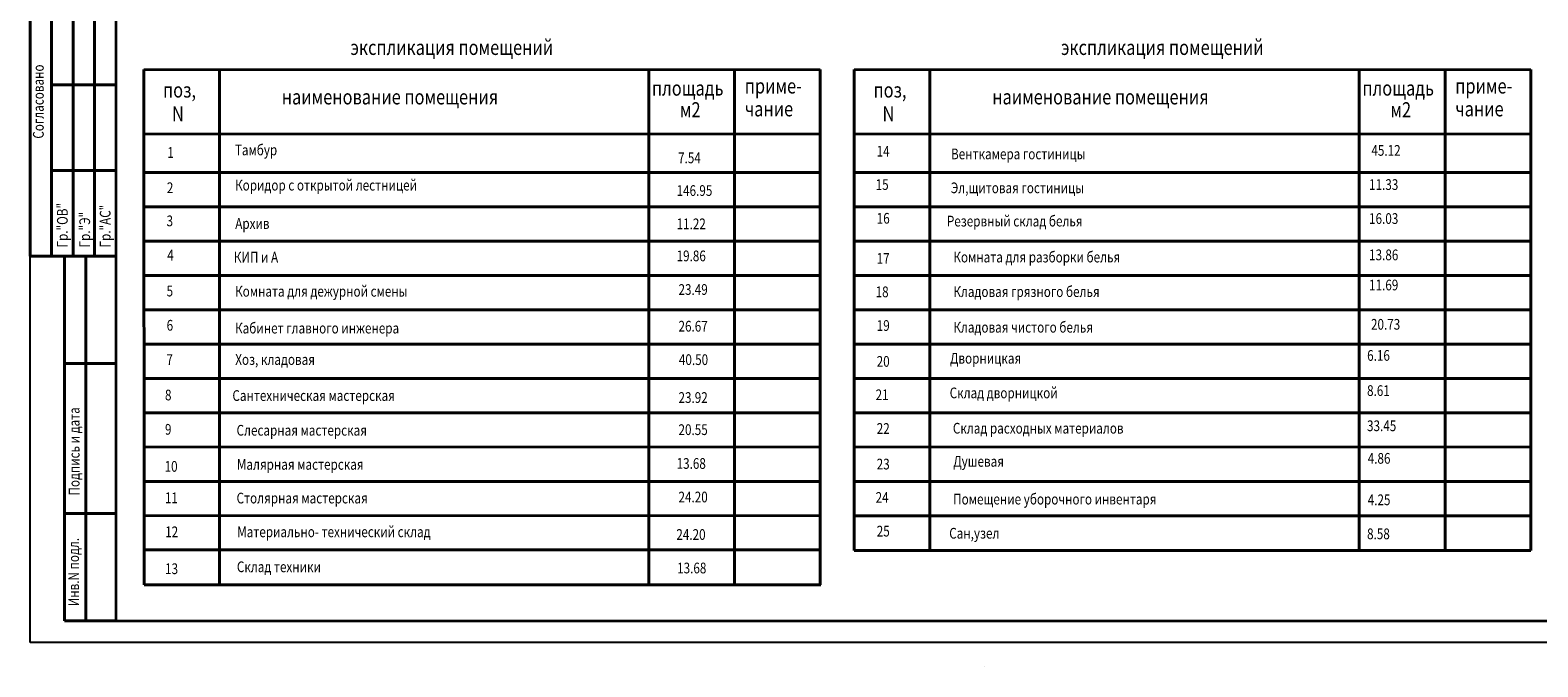
# Model space of a CAD drawing. Units: millimetres. Extents: x -1020124 to -94111, y -463403 to -46271.
# Drawn here: x -974540 to -939391, y -132354 to -117512 of the extents above; entities that cross this region are included whole.
import ezdxf

# ---------------------------------------------------------------- set-up
doc = ezdxf.new("R2010")
doc.units = ezdxf.units.MM
for name, color, linetype, lineweight in [('Обозначение', 1, 'Continuous', 15), ('СТЕНА', 250, 'Continuous', 13), ('ШТАМП', 250, 'Continuous', 40)]:
    doc.layers.add(name, color=color, linetype=linetype, lineweight=lineweight)
doc.layers.add('ТЕКСТ', color=250, linetype='Continuous')
doc.styles.add('TXT0', font='simplex.shx', dxfattribs={"width": 0.8, "oblique": 15})

msp = doc.modelspace()

# ---------------------------------------------------------------- linework, layer by layer
at = {"layer": 'Defpoints', "ltscale": 1000}
for p, q in [((-974540.1, -131782.8), (-974540.1, -89782.8)), ((-915140.1, -131782.8), (-974540.1, -131782.8))]:
    msp.add_line(p, q, dxfattribs=at)
at = {"layer": 'СТЕНА', "ltscale": 5}
msp.add_line((-955327.2, -118430.1), (-955327.2, -127222.6), dxfattribs=at)
at = {"layer": 'СТЕНА'}
msp.add_line((-952290.8, -132354, 0), (-952290.8, -132354, 0), dxfattribs=at)
at = {"layer": 'ШТАМП', "lineweight": 35}
for p, q in [((-972540.1, -90282.8), (-972540.1, -131282.8)), ((-972540.1, -90282.8), (-972540.1, -131282.8)), ((-971891.1, -118430.1), (-956118.5, -118430.1)), ((-955327.2, -118430.1), (-939554.6, -118430.1)), ((-971891.1, -119930.1), (-956118.5, -119930.1)), ((-955327.2, -119930.1), (-939554.6, -119930.1)), ((-972540.1, -131282.8), (-915640.1, -131282.8))]:
    msp.add_line(p, q, dxfattribs=at)
at = {"layer": 'ШТАМП', "ltscale": 5}
for p, q in [((-974540.1, -122782.8), (-974540.1, -116282.8)), ((-974040.1, -122782.8), (-974040.1, -116282.8)), ((-973540.1, -116282.8), (-973540.1, -122782.8)), ((-973040.1, -116282.8), (-973040.1, -122782.8)), ((-971891.1, -118430.1), (-971882.8, -130445.1)), ((-970127.8, -118430.1), (-970127.8, -130445.1)), ((-960118.5, -118430.1), (-960118.5, -130445.1)), ((-958118.5, -118430.1), (-958118.5, -130445.1)), ((-956118.5, -118430.1), (-956118.5, -130445.1)), ((-955327.2, -118430.1), (-955327.2, -129645.1)), ((-953563.9, -118430.1), (-953563.9, -129645.1)), ((-943554.6, -118430.1), (-943554.6, -129645.1)), ((-941554.6, -118430.1), (-941554.6, -129645.1)), ((-939554.6, -118430.1), (-939554.6, -129645.1)), ((-972540.1, -118782.8), (-974040.1, -118782.8)), ((-972540.1, -120782.8), (-974040.1, -120782.8)), ((-972540.1, -122782.8), (-974540.1, -122782.8)), ((-973740.1, -131282.8), (-973740.1, -122782.8)), ((-973740.1, -122782.8), (-972540.1, -122782.8)), ((-972540.1, -122782.8), (-973740.1, -122782.8)), ((-973240.1, -122782.8), (-973240.1, -131282.8)), ((-973740.1, -125282.8), (-972540.1, -125282.8)), ((-973740.1, -128782.8), (-972540.1, -128782.8)), ((-973740.1, -131282.8), (-972540.1, -131282.8))]:
    msp.add_line(p, q, dxfattribs=at)
at = {"layer": 'ШТАМП', "ltscale": 0.4}
for p, q in [((-971891.1, -120830.1), (-956118.5, -120830.1)), ((-971891.1, -120830.1), (-956118.5, -120830.1)), ((-955327.2, -120830.1), (-939554.6, -120830.1)), ((-955327.2, -120830.1), (-939554.6, -120830.1)), ((-971891.1, -121630.1), (-956118.5, -121630.1)), ((-971891.1, -121630.1), (-956118.5, -121630.1)), ((-955327.2, -121630.1), (-939554.6, -121630.1)), ((-955327.2, -121630.1), (-939554.6, -121630.1)), ((-971891.1, -122430.1), (-956118.5, -122430.1)), ((-971891.1, -122430.1), (-956118.5, -122430.1)), ((-955327.2, -122430.1), (-939554.6, -122430.1)), ((-955327.2, -122430.1), (-939554.6, -122430.1)), ((-971891.1, -123230.1), (-956118.5, -123230.1)), ((-971891.1, -123230.1), (-956118.5, -123230.1)), ((-955327.2, -123230.1), (-939554.6, -123230.1)), ((-955327.2, -123230.1), (-939554.6, -123230.1)), ((-971891.1, -124030.1), (-956118.5, -124030.1)), ((-971891.1, -124030.1), (-956118.5, -124030.1)), ((-955327.2, -124030.1), (-939554.6, -124030.1)), ((-955327.2, -124030.1), (-939554.6, -124030.1)), ((-971891.1, -124830.1), (-956118.5, -124830.1)), ((-971891.1, -124830.1), (-956118.5, -124830.1)), ((-955327.2, -124830.1), (-939554.6, -124830.1)), ((-955327.2, -124830.1), (-939554.6, -124830.1)), ((-971891.1, -125630.1), (-956118.5, -125630.1)), ((-971891.1, -125630.1), (-956118.5, -125630.1)), ((-955327.2, -125630.1), (-939554.6, -125630.1)), ((-955327.2, -125630.1), (-939554.6, -125630.1)), ((-971891.1, -126430.1), (-956118.5, -126430.1)), ((-971891.1, -126430.1), (-956118.5, -126430.1)), ((-955327.2, -126430.1), (-939554.6, -126430.1)), ((-955327.2, -126430.1), (-939554.6, -126430.1)), ((-971891.1, -127222.6), (-956118.5, -127230.1)), ((-971891.1, -127222.6), (-956118.5, -127230.1)), ((-955327.2, -127222.6), (-939554.6, -127230.1)), ((-955327.2, -127222.6), (-939554.6, -127230.1)), ((-971891.1, -128030.1), (-956118.5, -128030.1)), ((-971891.1, -128030.1), (-956118.5, -128030.1)), ((-971149.1, -128030.1), (-956118.5, -128030.1)), ((-971149.1, -128030.1), (-956118.5, -128030.1)), ((-955327.2, -128030.1), (-939554.6, -128030.1)), ((-955327.2, -128030.1), (-939554.6, -128030.1)), ((-954585.2, -128030.1), (-939554.6, -128030.1)), ((-954585.2, -128030.1), (-939554.6, -128030.1)), ((-971891.1, -128822.6), (-956118.5, -128830.1)), ((-971891.1, -128822.6), (-956118.5, -128830.1)), ((-955328, -128830.1), (-939555.4, -128830.1)), ((-971891.1, -129630.1), (-956118.5, -129630.1)), ((-955327.2, -129645.1), (-939554.6, -129645.1)), ((-971882.8, -130445.1), (-956110.2, -130445.1))]:
    msp.add_line(p, q, dxfattribs=at)

# ---------------------------------------------------------------- texts
at = {"layer": 'Обозначение', "style": 'TXT0', "oblique": 15, "width": 0.8}
for s, height, p in [('площадь', 350, (-960044.6, -119038)), ('приме-', 350, (-957879.3, -118988.3)), ('площадь', 350, (-943480.6, -119038)), ('приме-', 350, (-941315.4, -118988.3)), ('поз,', 350, (-971442.3, -119082.2)), ('наименование помещения', 350, (-968674.5, -119242.9)), ('поз,', 350, (-954878.4, -119082.2)), ('наименование помещения', 350, (-952110.6, -119242.9)), ('N', 350, (-971233.1, -119633.9)), ('м2', 350, (-959392.2, -119541.4)), ('чание', 350, (-957879.3, -119521.3)), ('N', 350, (-954669.2, -119633.9)), ('м2', 350, (-942828.3, -119541.4)), ('чание', 350, (-941315.4, -119521.3)), ('Тамбур', 250, (-969767.4, -120428.6)), ('14', 250, (-954804.9, -120458.7)), ('45.12', 250, (-943271.6, -120439.7)), ('1', 250, (-971344.1, -120489.2)), ('7.54', 250, (-959435, -120613.3)), ('Венткамера гостиницы', 250, (-953071.5, -120521.9)), ('2', 250, (-971353.3, -121309.9)), ('Коридор с открытой лестницей', 250, (-969762.5, -121250.1)), ('146.95', 250, (-959469.4, -121375.9)), ('15', 250, (-954829.3, -121236.7)), ('Эл,щитовая гостиницы', 250, (-953076.2, -121312.6)), ('11.33', 250, (-943325.4, -121236)), ('3', 250, (-971360.4, -122082.4)), ('Архив', 250, (-969758.4, -122143.9)), ('11.22', 250, (-959469.4, -122152.1)), ('16', 250, (-954803.5, -122022.4)), ('Резервный склад белья', 250, (-953168.3, -122088.1)), ('16.03', 250, (-943325.4, -122028.1)), ('4', 250, (-971344, -122881.6)), ('19.86', 250, (-959469.4, -122899)), ('Комната для разборки белья', 250, (-953016.9, -122926.2)), ('13.86', 250, (-943325.4, -122874.9)), ('КИП и А', 250, (-969791.9, -122928.1)), ('17', 250, (-954804.9, -122958.7)), ('11.69', 250, (-943325.4, -123577.3)), ('5', 250, (-971360.1, -123718.5)), ('Комната для дежурной смены', 250, (-969762.5, -123724)), ('23.49', 250, (-959424.9, -123682.8)), ('18', 250, (-954829.3, -123736.7)), ('Кладовая грязного белья', 250, (-953016.9, -123732.1)), ('6', 250, (-971357.9, -124515.8)), ('Кабинет главного инженера', 250, (-969762.5, -124582.6)), ('26.67', 250, (-959424.9, -124538)), ('19', 250, (-954803.5, -124522.4)), ('Кладовая чистого белья', 250, (-953016.9, -124561.9)), ('20.73', 250, (-943280.9, -124494.1)), ('7', 250, (-971363.4, -125314.9)), ('Хоз, кладовая', 250, (-969758.2, -125314.5)), ('40.50', 250, (-959415.7, -125317.7)), ('20', 250, (-954804.9, -125358.7)), ('Дворницкая ', 250, (-953093.7, -125285.7)), ('6.16', 250, (-943370.9, -125219.2)), ('Склад дворницкой', 250, (-953103.1, -126093.1)), ('8.61', 250, (-943372.5, -126039.2)), ('8', 250, (-971397.1, -126142)), ('Сантехническая мастерская ', 250, (-969824.7, -126154.3)), ('23.92', 250, (-959424.9, -126201.3)), ('21', 250, (-954829.3, -126136.7)), ('9', 250, (-971397.1, -126942)), ('Слесарная мастерская ', 250, (-969727.9, -126963.8)), ('20.55', 250, (-959424.9, -126949.8)), ('22', 250, (-954803.5, -126922.4)), ('Склад расходных материалов', 250, (-953028.1, -126916.1)), ('33.45', 250, (-943373.3, -126859.3)), ('10', 250, (-971405.8, -127806.1)), ('Малярная мастерская ', 250, (-969720.1, -127759.8)), ('13.68', 250, (-959469.4, -127737.8)), ('23', 250, (-954804.9, -127752)), ('Душевая', 250, (-953018.8, -127689)), ('4.86', 250, (-943356.9, -127618.5)), ('11', 250, (-971399, -128539.3)), ('Столярная мастерская ', 250, (-969727.9, -128544.5)), ('24.20', 250, (-959424.9, -128520.2)), ('24', 250, (-954829.3, -128530)), ('Помещение уборочного инвентаря', 250, (-953020.9, -128569.1)), ('4.25', 250, (-943356.9, -128585.3)), ('12', 250, (-971392.2, -129331.9)), ('Материально- технический склад', 250, (-969712.9, -129331.2)), ('24.20', 250, (-959475.1, -129394.4)), ('25', 250, (-954803.5, -129315.8)), ('Сан,узел', 250, (-953112.9, -129364.6)), ('8.58', 250, (-943372.5, -129378.3)), ('13', 250, (-971394.3, -130192)), ('Склад техники', 250, (-969720.6, -130146.9)), ('13.68', 250, (-959456.8, -130175))]:
    msp.add_text(s, height=height, dxfattribs=at).set_placement(p)
at = {"layer": 'ТЕКСТ', "style": 'TXT0', "oblique": 15, "width": 0.8}
for s, p in [('Согласовано', (-974223.9, -120041.5)), ('Гр."ОВ"', (-973664.5, -122577.9)), ('Гр."АС"', (-972666.6, -122577.9)), ('Гр."Э"', (-973143.4, -122577.9)), ('Подпись и дата', (-973388.5, -128360.1)), ('Инв.N подл.', (-973401.7, -130942.6))]:
    msp.add_text(s, height=250, rotation=90, dxfattribs=at).set_placement(p)
at = {"layer": 'ШТАМП', "style": 'TXT0', "oblique": 15, "width": 0.8}
for p in [(-967069.5, -118089.4), (-950505.6, -118089.4)]:
    msp.add_text('экспликация помещений', height=350, dxfattribs=at).set_placement(p)

doc.saveas('drawing.dxf')
